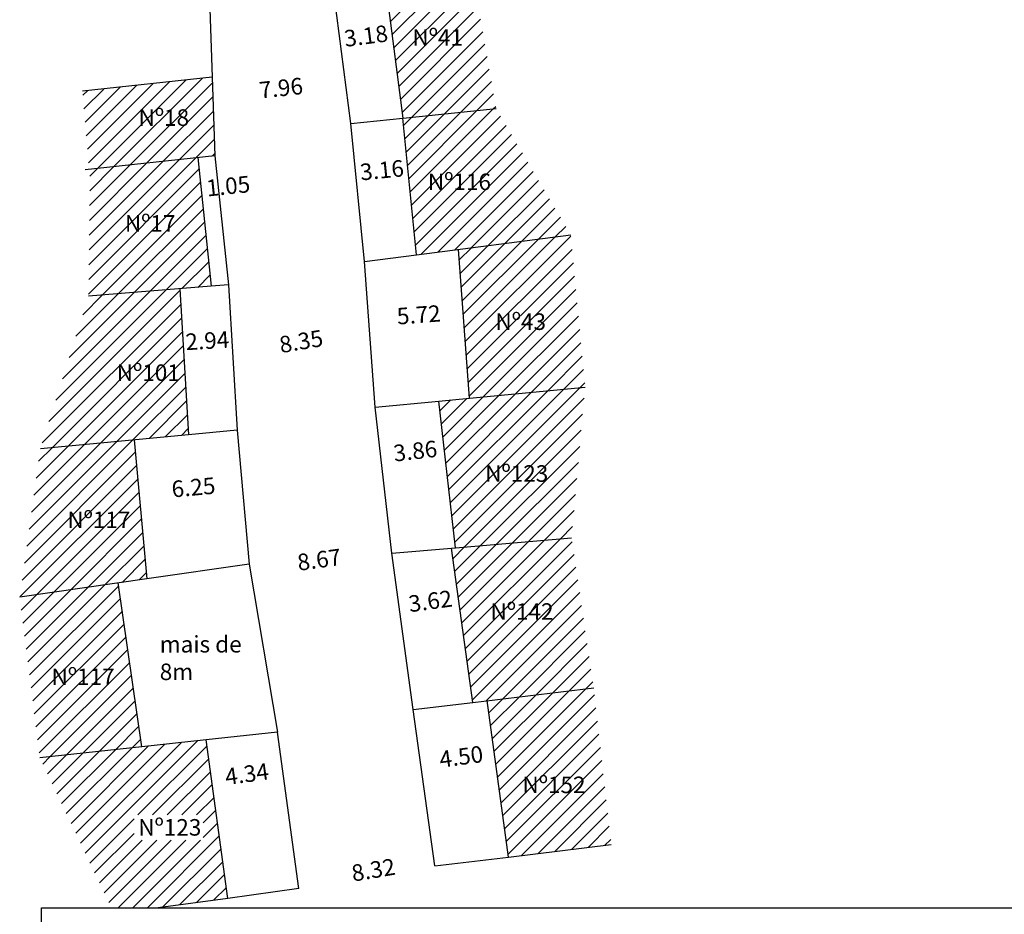
# Model space of a CAD drawing. Extents: x 176785 to 178040, y 1675171 to 1676307.
# Drawn here: x 177946 to 178006, y 1676132 to 1676186 of the extents above; entities that cross this region are included whole.
import ezdxf

# ---------------------------------------------------------------- set-up
doc = ezdxf.new("R2010")
doc.units = 0
doc.header["$MEASUREMENT"] = 0
doc.layers.get('0').update_dxf_attribs({"linetype": 'CONTINUOUS'})
doc.layers.get('Defpoints').update_dxf_attribs({"linetype": 'CONTINUOUS'})
for name, color, linetype in [('T-DIM', 1, 'CONTINUOUS'), ('T-DIVIS-EXIS', 7, 'CONTINUOUS'), ('T-EDIF', 5, 'CONTINUOUS'), ('T-TEXTP', 7, 'CONTINUOUS')]:
    doc.layers.add(name, color=color, linetype=linetype)
doc.dimstyles.get("Standard").update_dxf_attribs({"dimtxt": 2, "dimasz": 2, "dimexe": 2, "dimexo": 0.0625, "dimgap": 0.09, "dimtad": 1, "dimzin": 0, "dimdsep": 46, "dimtxsty": 'Standard', "dimblk": 'ARCHTICK', "dimcen": 0.09, "dimadec": 0, "dimazin": 0, "dimtfac": 1, "dimtofl": 0, "dimtmove": 0, "dimatfit": 3, "dimfxl": 0, "dimtolj": 1, "dimtzin": 0, "dimarcsym": 0})
pattern_1 = [(45, (-6092.65063, 4809.44636), (-0.44194173824, 0.44194173824), [])]

# ---------------------------------------------------------------- blocks, each defined once
blk = doc.blocks.new('*D17')
at = {"layer": 'Defpoints', "color": 0, "linetype": 'Continuous'}
for p in [(177965.882, 1676184.611), (177969.036, 1676185.024), (177969.054, 1676184.883)]:
    blk.add_point(p, dxfattribs=at)
at = {"layer": 'T-DIM', "color": 0, "linetype": 'Continuous', "insert": (177967.401, 1676185.262), "char_height": 1, "attachment_point": 5, "rotation": 7.45694}
blk.add_mtext('\\A1;3.18', dxfattribs=at)
blk = doc.blocks.new('_ArchTick')
at = {"color": 0, "const_width": 0.15}
blk.add_lwpolyline([(-0.5, -0.5), (0.5, 0.5)], dxfattribs=at)
blk = doc.blocks.new('*D18')
at = {"layer": 'Defpoints', "color": 0, "linetype": 'Continuous'}
for p in [(177969.973, 1676176.849), (177966.828, 1676176.539), (177969.986, 1676176.715)]:
    blk.add_point(p, dxfattribs=at)
at = {"layer": 'T-DIM', "color": 0, "linetype": 'Continuous', "insert": (177968.365, 1676177.148), "char_height": 1, "attachment_point": 5, "rotation": 5.62202}
blk.add_mtext('\\A1;3.16', dxfattribs=at)
blk = doc.blocks.new('*D19')
at = {"layer": 'Defpoints', "color": 0, "linetype": 'Continuous'}
for p in [(177973.297, 1676168.228), (177973.313, 1676168.011), (177967.593, 1676167.808)]:
    blk.add_point(p, dxfattribs=at)
at = {"layer": 'T-DIM', "color": 0, "linetype": 'Continuous', "insert": (177970.593, 1676168.402), "char_height": 1, "attachment_point": 5, "rotation": 4.21087}
blk.add_mtext('\\A1;5.72', dxfattribs=at)
blk = doc.blocks.new('*D20')
at = {"layer": 'Defpoints', "color": 0, "linetype": 'Continuous'}
for p in [(177972.144, 1676160.186), (177968.309, 1676159.75), (177972.191, 1676159.779)]:
    blk.add_point(p, dxfattribs=at)
at = {"layer": 'T-DIM', "color": 0, "linetype": 'Continuous', "insert": (177970.38, 1676160.167), "char_height": 1, "attachment_point": 5, "rotation": 6.49305}
blk.add_mtext('\\A1;3.86', dxfattribs=at)
blk = doc.blocks.new('*D21')
at = {"layer": 'Defpoints', "color": 0, "linetype": 'Continuous'}
for p in [(177973.015, 1676151.096), (177973.065, 1676150.733), (177969.428, 1676150.605)]:
    blk.add_point(p, dxfattribs=at)
at = {"layer": 'T-DIM', "color": 0, "linetype": 'Continuous', "insert": (177971.292, 1676151.085), "char_height": 1, "attachment_point": 5, "rotation": 7.80077}
blk.add_mtext('\\A1;3.62', dxfattribs=at)
blk = doc.blocks.new('*D22')
at = {"layer": 'Defpoints', "color": 0, "linetype": 'Continuous'}
for p in [(177975.184, 1676141.745), (177970.726, 1676141.134), (177975.235, 1676141.372)]:
    blk.add_point(p, dxfattribs=at)
at = {"layer": 'T-DIM', "color": 0, "linetype": 'Continuous', "insert": (177973.157, 1676141.682), "char_height": 1, "attachment_point": 5, "rotation": 7.80077}
blk.add_mtext('\\A1;4.50', dxfattribs=at)
blk = doc.blocks.new('*D34')
at = {"layer": 'Defpoints', "color": 0, "linetype": 'Continuous'}
for p in [(177959.279, 1676166.889), (177956.344, 1676166.713), (177959.312, 1676166.334)]:
    blk.add_point(p, dxfattribs=at)
at = {"layer": 'T-DIM', "color": 0, "linetype": 'Continuous', "insert": (177957.81, 1676166.835), "char_height": 1, "attachment_point": 5, "rotation": 3.43678}
blk.add_mtext('\\A1;2.94', dxfattribs=at)
blk = doc.blocks.new('*D35')
at = {"layer": 'Defpoints', "color": 0, "linetype": 'Continuous'}
for p in [(177959.887, 1676158.327), (177953.662, 1676157.765), (177959.949, 1676157.643)]:
    blk.add_point(p, dxfattribs=at)
at = {"layer": 'T-DIM', "color": 0, "linetype": 'Continuous', "insert": (177956.97, 1676157.966), "char_height": 1, "attachment_point": 5, "rotation": 5.15502}
blk.add_mtext('\\A1;6.25', dxfattribs=at)
blk = doc.blocks.new('*D36')
at = {"layer": 'Defpoints', "color": 0, "linetype": 'Continuous'}
for p in [(177962.421, 1676140.48), (177962.44, 1676140.344), (177958.121, 1676139.891)]:
    blk.add_point(p, dxfattribs=at)
at = {"layer": 'T-DIM', "color": 0, "linetype": 'Continuous', "insert": (177960.202, 1676140.633), "char_height": 1, "attachment_point": 5, "rotation": 7.80077}
blk.add_mtext('\\A1;4.34', dxfattribs=at)
blk = doc.blocks.new('*D39')
at = {"layer": 'Defpoints', "color": 0, "linetype": 'Continuous'}
for p in [(177969.017, 1676153.606), (177969.017, 1676153.606), (177960.488, 1676152.438)]:
    blk.add_point(p, dxfattribs=at)
at = {"layer": 'T-DIM', "color": 0, "linetype": 'Continuous', "insert": (177964.572, 1676153.593), "char_height": 1, "attachment_point": 5, "rotation": 7.80077}
blk.add_mtext('\\A1;8.67', dxfattribs=at)

msp = doc.modelspace()

# ---------------------------------------------------------------- hatches: boundary and pattern name
at = {"layer": 'T-DIVIS-EXIS', "linetype": 'Continuous'}
h = msp.add_hatch(dxfattribs=at)
h.set_pattern_fill('ANSI31', color=256, scale=5, style=0)
h.set_pattern_definition(pattern_1)
h.paths.add_polyline_path([(177973.713, 1676189.8), (177968.501, 1676189.106), (177969.655, 1676180.292), (177975.272, 1676180.865)])
h.paths.add_polyline_path([(177969.958, 1676185.913), (177973.168, 1676185.913), (177973.168, 1676184.409), (177969.958, 1676184.409)], flags=24)
h = msp.add_hatch(dxfattribs=at)
h.set_pattern_fill('ANSI31', color=256, scale=5, style=0)
h.set_pattern_definition(pattern_1)
h.paths.add_polyline_path([(177958.102, 1676182.761), (177950.265, 1676181.912), (177950.662, 1676177.195), (177958.272, 1676178.019)])
h.paths.add_polyline_path([(177953.402, 1676181.074), (177956.807, 1676181.074), (177956.807, 1676179.553), (177953.402, 1676179.553)], flags=24)
h = msp.add_hatch(dxfattribs=at)
h.set_pattern_fill('ANSI31', color=256, scale=5, style=0)
h.set_pattern_definition(pattern_1)
h.paths.add_polyline_path([(177975.272, 1676180.865), (177969.634, 1676180.29), (177970.448, 1676172.019), (177979.78, 1676173.227)])
h.paths.add_polyline_path([(177970.891, 1676177.19), (177975.07, 1676177.19), (177975.07, 1676175.669), (177970.891, 1676175.669)], flags=24)
h = msp.add_hatch(dxfattribs=at)
h.set_pattern_fill('ANSI31', color=256, scale=5, style=0)
h.set_pattern_definition(pattern_1)
h.paths.add_polyline_path([(177957.228, 1676177.906), (177950.662, 1676177.195), (177950.707, 1676176.668), (177950.632, 1676169.535), (177958.033, 1676170.122)])
h.paths.add_polyline_path([(177952.577, 1676174.674), (177955.98, 1676174.674), (177955.98, 1676173.17), (177952.577, 1676173.17)], flags=24)
h = msp.add_hatch(dxfattribs=at)
h.set_pattern_fill('ANSI31', color=256, scale=5, style=0)
h.set_pattern_definition(pattern_1)
h.paths.add_polyline_path([(177979.78, 1676173.227), (177972.994, 1676172.349), (177973.656, 1676163.358), (177980.645, 1676164.026)])
h.paths.add_polyline_path([(177974.977, 1676168.734), (177978.38, 1676168.734), (177978.38, 1676167.212), (177974.977, 1676167.212)], flags=24)
h = msp.add_hatch(dxfattribs=at)
h.set_pattern_fill('ANSI31', color=256, scale=5, style=0)
h.set_pattern_definition(pattern_1)
h.paths.add_polyline_path([(177956.149, 1676169.972), (177950.632, 1676169.535), (177947.716, 1676160.295), (177956.678, 1676161.151)])
h.paths.add_polyline_path([(177952.084, 1676165.651), (177956.071, 1676165.651), (177956.071, 1676164.13), (177952.084, 1676164.13)], flags=24)
h = msp.add_hatch(dxfattribs=at)
h.set_pattern_fill('ANSI31', color=256, scale=5, style=0)
h.set_pattern_definition(pattern_1)
h.paths.add_polyline_path([(177980.645, 1676164.026), (177973.656, 1676163.358), (177971.804, 1676163.18), (177972.813, 1676154.313), (177979.831, 1676154.915)])
h.paths.add_polyline_path([(177974.357, 1676159.552), (177978.537, 1676159.552), (177978.537, 1676158.031), (177974.357, 1676158.031)], flags=24)
h = msp.add_hatch(dxfattribs=at)
h.set_pattern_fill('ANSI31', color=256, scale=5, style=0)
h.set_pattern_definition(pattern_1)
h.paths.add_polyline_path([(177953.385, 1676160.837), (177947.716, 1676160.295), (177946.467, 1676151.326), (177954.143, 1676152.431)])
h.paths.add_polyline_path([(177949.097, 1676156.751), (177953.277, 1676156.751), (177953.277, 1676155.247), (177949.097, 1676155.247)], flags=24)
h = msp.add_hatch(dxfattribs=at)
h.set_pattern_fill('ANSI31', color=256, scale=5, style=0)
h.set_pattern_definition(pattern_1)
h.paths.add_polyline_path([(177979.831, 1676154.915), (177972.813, 1676154.313), (177972.577, 1676154.293), (177973.855, 1676144.963), (177981.164, 1676145.846)])
h.paths.add_polyline_path([(177974.675, 1676151.206), (177978.845, 1676151.206), (177978.845, 1676149.702), (177974.675, 1676149.702)], flags=24)
h = msp.add_hatch(dxfattribs=at)
h.set_pattern_fill('ANSI31', color=256, scale=5, style=0)
h.set_pattern_definition(pattern_1)
h.paths.add_polyline_path([(177952.427, 1676152.184), (177946.467, 1676151.326), (177947.683, 1676141.601), (177953.855, 1676142.27)])
h.paths.add_polyline_path([(177948.142, 1676147.26), (177952.322, 1676147.26), (177952.322, 1676145.756), (177948.142, 1676145.756)], flags=24)
h = msp.add_hatch(dxfattribs=at)
h.set_pattern_fill('ANSI31', color=256, scale=5, style=0)
h.set_pattern_definition(pattern_1)
h.paths.add_polyline_path([(177981.164, 1676145.846), (177974.729, 1676145.068), (177976.024, 1676135.614), (177982.228, 1676136.363)])
h.paths.add_polyline_path([(177976.609, 1676140.727), (177980.779, 1676140.727), (177980.779, 1676139.206), (177976.609, 1676139.206)], flags=24)

# ---------------------------------------------------------------- linework, layer by layer
for p, q in [((177966.49, 1676179.969), (177965.349, 1676188.686)), ((177957.933, 1676187.503), (177958.102, 1676182.761)), ((177966.49, 1676179.969), (177969.634, 1676180.29)), ((177967.313, 1676171.613), (177966.49, 1676179.969)), ((177958.272, 1676178.019), (177959.08, 1676170.205)), ((177967.313, 1676171.613), (177970.448, 1676172.019)), ((177967.961, 1676162.813), (177967.313, 1676171.613)), ((177959.08, 1676170.205), (177958.033, 1676170.122)), ((177959.08, 1676170.205), (177959.607, 1676161.431)), ((177967.961, 1676162.813), (177971.804, 1676163.18)), ((177968.965, 1676153.984), (177967.961, 1676162.813)), ((177959.607, 1676161.431), (177956.678, 1676161.151)), ((177959.607, 1676161.431), (177960.338, 1676153.323)), ((177968.965, 1676153.984), (177972.577, 1676154.293)), ((177970.261, 1676144.529), (177968.965, 1676153.984)), ((177960.338, 1676153.323), (177954.143, 1676152.431)), ((177960.338, 1676153.323), (177962.054, 1676143.158)), ((177970.261, 1676144.529), (177973.855, 1676144.963)), ((177971.556, 1676135.074), (177970.261, 1676144.529)), ((177962.054, 1676143.158), (177957.738, 1676142.691)), ((177963.349, 1676133.703), (177962.054, 1676143.158)), ((177949.856, 1676137.046), (177955.228, 1676142.419)), ((177950.141, 1676136.447), (177956.22, 1676142.526)), ((177950.427, 1676135.849), (177957.211, 1676142.633)), ((177953.618, 1676138.157), (177957.788, 1676142.326)), ((177948.143, 1676140.637), (177949.281, 1676141.774)), ((177948.429, 1676140.038), (177950.272, 1676141.882)), ((177948.714, 1676139.44), (177951.263, 1676141.989)), ((177948.999, 1676138.841), (177952.255, 1676142.096)), ((177949.285, 1676138.243), (177953.246, 1676142.204)), ((177949.57, 1676137.644), (177954.237, 1676142.311)), ((177947.858, 1676141.235), (177948.289, 1676141.667)), ((177954.502, 1676138.157), (177957.894, 1676141.549)), ((177955.386, 1676138.157), (177958.001, 1676140.771)), ((177956.27, 1676138.157), (177958.107, 1676139.994)), ((177957.154, 1676138.157), (177958.214, 1676139.217)), ((177957.566, 1676137.685), (177958.32, 1676138.439)), ((177950.712, 1676135.251), (177953.385, 1676137.924)), ((177957.566, 1676136.801), (177958.427, 1676137.662)), ((177950.997, 1676134.652), (177953.385, 1676137.04)), ((177951.283, 1676134.054), (177953.864, 1676136.635)), ((177951.568, 1676133.455), (177954.748, 1676136.635)), ((177951.854, 1676132.857), (177955.632, 1676136.635)), ((177952.419, 1676132.538), (177956.516, 1676136.635)), ((177953.303, 1676132.538), (177957.4, 1676136.635)), ((177954.186, 1676132.538), (177958.533, 1676136.885)), ((177955.107, 1676132.574), (177958.64, 1676136.107)), ((177956.131, 1676132.714), (177958.746, 1676135.33)), ((177971.556, 1676135.074), (177976.024, 1676135.614)), ((177957.155, 1676132.855), (177958.853, 1676134.552)), ((177958.179, 1676132.995), (177958.959, 1676133.775))]:
    msp.add_line(p, q, dxfattribs=at)
at = {"layer": 'T-EDIF', "linetype": 'Continuous'}
for p, q in [((177969.655, 1676180.292), (177968.501, 1676189.106)), ((177958.102, 1676182.761), (177950.265, 1676181.912)), ((177958.102, 1676182.761), (177958.272, 1676178.019)), ((177969.655, 1676180.292), (177975.272, 1676180.865)), ((177969.634, 1676180.29), (177969.655, 1676180.292)), ((177970.448, 1676172.019), (177969.634, 1676180.29)), ((177958.272, 1676178.019), (177950.434, 1676177.17)), ((177957.227, 1676177.911), (177958.033, 1676170.122)), ((177970.448, 1676172.019), (177979.78, 1676173.227)), ((177973.656, 1676163.358), (177972.994, 1676172.349)), ((177958.033, 1676170.122), (177950.632, 1676169.535)), ((177956.149, 1676169.972), (177956.678, 1676161.151)), ((177973.656, 1676163.358), (177980.645, 1676164.026)), ((177971.804, 1676163.18), (177973.656, 1676163.358)), ((177972.813, 1676154.313), (177971.804, 1676163.18)), ((177956.678, 1676161.151), (177947.716, 1676160.295)), ((177953.385, 1676160.837), (177954.143, 1676152.431)), ((177972.813, 1676154.313), (177979.831, 1676154.915)), ((177972.577, 1676154.293), (177972.813, 1676154.313)), ((177973.855, 1676144.963), (177972.577, 1676154.293)), ((177954.143, 1676152.431), (177946.467, 1676151.326)), ((177953.855, 1676142.27), (177952.427, 1676152.184)), ((177973.855, 1676144.963), (177981.164, 1676145.846)), ((177976.024, 1676135.614), (177974.729, 1676145.068)), ((177957.738, 1676142.691), (177953.855, 1676142.27)), ((177959.05, 1676133.114), (177957.738, 1676142.691)), ((177953.855, 1676142.27), (177947.683, 1676141.601)), ((177976.024, 1676135.614), (177982.228, 1676136.363)), ((177959.05, 1676133.114), (177954.841, 1676132.538))]:
    msp.add_line(p, q, dxfattribs=at)
at = {"layer": 'T-TEXTP', "linetype": 'Continuous'}
msp.add_line((177963.349, 1676133.703), (177959.05, 1676133.114), dxfattribs=at)
at = {"layer": 'T-TEXTP'}
for p, q in [((177947.788, 1676132.538), (178029.998, 1676132.538)), ((177947.788, 1676105.9), (177947.788, 1676132.538))]:
    msp.add_line(p, q, dxfattribs=at)

# ---------------------------------------------------------------- texts
at = {"layer": 'T-DIM', "char_height": 1, "attachment_point": 5}
for s, insert, rotation in [('\\A1;7.96', (177962.264, 1676182.113), 6.18455), ('\\A1;8.35', (177963.479, 1676166.792), 9.70648), ('\\A1;8.32', (177967.845, 1676134.835), 9.48162)]:
    msp.add_mtext(s, dxfattribs=dict(at, insert=insert, rotation=rotation))
at = {"layer": 'T-DIM', "linetype": 'Continuous', "insert": (177959.073, 1676176.184), "char_height": 1, "attachment_point": 5, "rotation": 5.90423}
msp.add_mtext('\\A1;1.05', dxfattribs=at)
at = {"layer": 'T-TEXTP', "linetype": 'Continuous', "char_height": 1, "attachment_point": 1}
for s, insert, width in [('Nº41', (177970.208, 1676185.663), 9.99164), ('Nº18', (177953.652, 1676180.824), 9.99164), ('Nº116', (177971.141, 1676176.94), 9.99164), ('Nº17', (177952.827, 1676174.424), 9.99164), ('Nº43', (177975.227, 1676168.484), 9.99164), ('Nº101', (177952.334, 1676165.401), 9.99164), ('Nº123', (177974.607, 1676159.302), 9.99164), ('Nº117', (177949.347, 1676156.501), 9.99164), ('Nº142', (177974.925, 1676150.956), 9.99164), ('mais de 8m', (177954.933, 1676148.979), 6.23226), ('Nº117', (177948.392, 1676147.01), 9.99164), ('Nº152', (177976.859, 1676140.477), 9.99164), ('Nº123', (177953.635, 1676137.907), 9.99164)]:
    msp.add_mtext(s, dxfattribs=dict(at, insert=insert, width=width))

# ---------------------------------------------------------------- dimensions: what is measured, and where the dimension line sits
at = {"layer": 'T-DIM', "linetype": 'Continuous'}
for base, p1, p2, angle, picture, middle in [((177969.054, 1676184.883), (177965.882, 1676184.611), (177969.036, 1676185.024), 7.45694, '*D17', (177967.478, 1676184.677)), ((177969.986, 1676176.715), (177966.828, 1676176.539), (177969.973, 1676176.849), 5.62202, '*D18', (177968.423, 1676176.561)), ((177973.313, 1676168.011), (177967.593, 1676167.808), (177973.297, 1676168.228), 4.21087, '*D19', (177970.636, 1676167.814)), ((177959.312, 1676166.334), (177956.344, 1676166.713), (177959.279, 1676166.889), 3.43678, '*D34', (177957.845, 1676166.246)), ((177972.191, 1676159.779), (177968.309, 1676159.75), (177972.144, 1676160.186), 6.49305, '*D20', (177970.447, 1676159.58)), ((177959.949, 1676157.643), (177953.662, 1676157.765), (177959.887, 1676158.327), 5.15502, '*D35', (177957.023, 1676157.379)), ((177973.065, 1676150.733), (177969.428, 1676150.605), (177973.015, 1676151.096), 7.80077, '*D21', (177971.372, 1676150.501)), ((177975.235, 1676141.372), (177970.726, 1676141.134), (177975.184, 1676141.745), 7.80077, '*D22', (177973.237, 1676141.098)), ((177962.44, 1676140.344), (177958.121, 1676139.891), (177962.421, 1676140.48), 7.80077, '*D36', (177960.282, 1676140.048))]:
    dim = msp.add_linear_dim(base=base, p1=p1, p2=p2, angle=angle, dimstyle='Standard', override={"dimtxt": 1, "dimtih": 0, "dimtoh": 0, "dimdec": 2, "dimse1": 1, "dimse2": 1, "dimsd1": 1, "dimsd2": 1, "dimtdec": 2, "dimatfit": 3}, dxfattribs=at)
    dim.commit()
    dim.dimension.update_dxf_attribs({"geometry": picture, "text_midpoint": middle, "dimtype": 161})
dim = msp.add_linear_dim(base=(177969.017, 1676153.606), p1=(177960.488, 1676152.438), p2=(177969.017, 1676153.606), angle=7.80077, text='8.67', dimstyle='Standard', override={"dimtxt": 1, "dimtih": 0, "dimtoh": 0, "dimdec": 2, "dimse1": 1, "dimse2": 1, "dimsd1": 1, "dimsd2": 1, "dimtdec": 2, "dimatfit": 3}, dxfattribs=at)
dim.commit()
dim.dimension.update_dxf_attribs({"geometry": '*D39', "text_midpoint": (177964.652, 1676153.008), "dimtype": 161})

doc.saveas('drawing.dxf')
